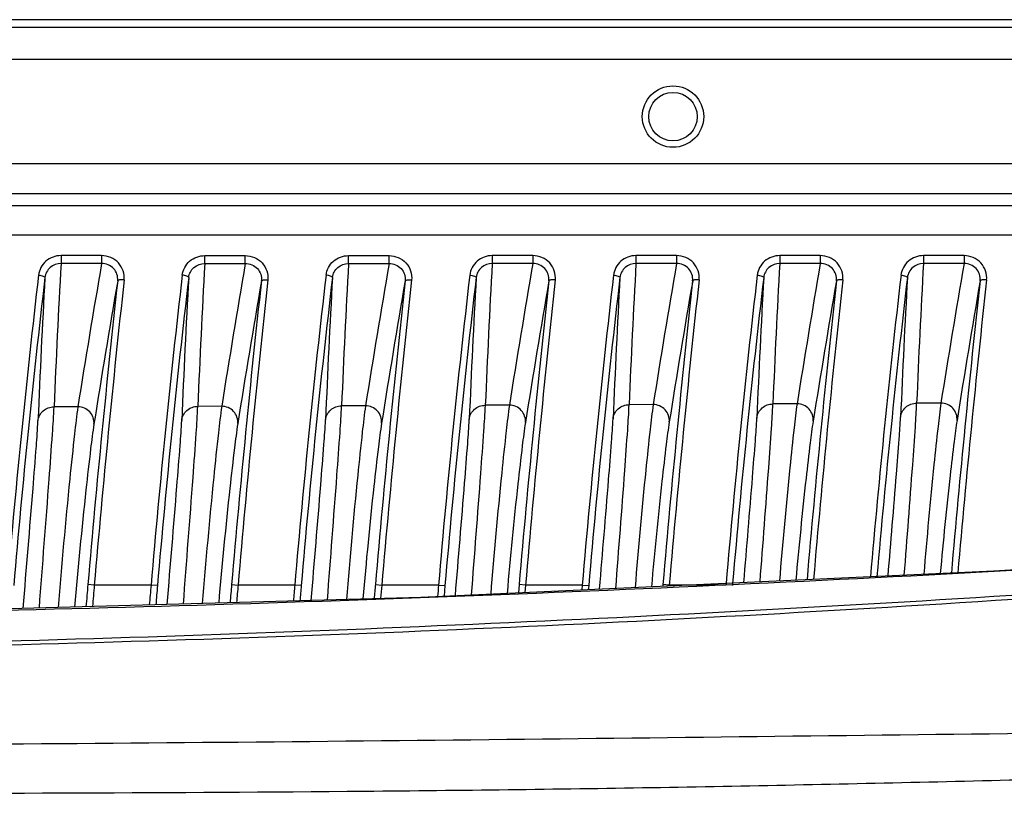
# Model space of a CAD drawing. Units: millimetres. Extents: x 23 to 1654, y 26 to 1167.
# Drawn here: x 1171 to 1232, y 669 to 717 of the extents above; entities that cross this region are included whole.
import ezdxf

# ---------------------------------------------------------------- set-up
doc = ezdxf.new("R2010")
doc.units = ezdxf.units.MM
doc.layers.add('SLD-0', color=7, linetype='Continuous')

msp = doc.modelspace()

# ---------------------------------------------------------------- linework, layer by layer
at = {"layer": 'SLD-0', "color": 7, "linetype": 'Continuous'}
for p, q in [((1296.887, 716.991), (946.857, 716.991)), ((947.313, 716.534), (1296.431, 716.534)), ((1254.379, 714.535), (1169.365, 714.535)), ((1170.098, 708.096), (1253.646, 708.096)), ((1294.568, 706.201), (949.176, 706.201)), ((1285.974, 705.475), (957.77, 705.475)), ((1285.974, 703.647), (957.77, 703.647)), ((1173.98, 702.386), (1173.98, 701.895)), ((1176.493, 702.386), (1173.98, 702.386)), ((1176.493, 702.386), (1176.493, 701.895)), ((1182.88, 701.895), (1182.88, 702.386)), ((1182.88, 702.386), (1185.393, 702.386)), ((1185.393, 701.895), (1185.393, 702.386)), ((1191.78, 701.895), (1191.78, 702.386)), ((1191.78, 702.386), (1194.293, 702.386)), ((1194.293, 701.895), (1194.293, 702.386)), ((1200.68, 702.386), (1200.68, 701.895)), ((1203.193, 702.386), (1200.68, 702.386)), ((1203.193, 702.386), (1203.193, 701.895)), ((1209.58, 702.386), (1209.58, 701.895)), ((1212.093, 702.386), (1209.58, 702.386)), ((1212.093, 702.386), (1212.093, 701.895)), ((1218.48, 702.386), (1218.48, 701.895)), ((1220.993, 702.386), (1218.48, 702.386)), ((1220.993, 702.386), (1220.993, 701.895)), ((1227.38, 702.386), (1227.38, 701.895)), ((1229.893, 702.386), (1227.38, 702.386)), ((1229.893, 702.386), (1229.893, 701.895)), ((1176.493, 701.895), (1173.98, 701.895)), ((1182.88, 701.895), (1185.393, 701.895)), ((1191.78, 701.895), (1194.293, 701.895)), ((1203.193, 701.895), (1200.68, 701.895)), ((1212.093, 701.895), (1209.58, 701.895)), ((1220.993, 701.895), (1218.48, 701.895)), ((1229.893, 701.895), (1227.38, 701.895)), ((1210.647, 693.164), (1209.154, 693.157)), ((1219.554, 693.208), (1218.056, 693.2)), ((1228.462, 693.256), (1226.958, 693.248)), ((1175.026, 693.031), (1173.549, 693.027)), ((1183.93, 693.058), (1182.45, 693.053)), ((1192.835, 693.089), (1191.351, 693.084)), ((1201.741, 693.125), (1200.253, 693.118)), ((1266.32, 685.03), (1231.736, 682.853)), ((1231.736, 682.853), (1196.252, 681.228)), ((1176.043, 681.991), (1175.644, 682.025)), ((1179.553, 681.991), (1176.043, 681.991)), ((1179.952, 681.956), (1179.553, 681.991)), ((1184.544, 682.025), (1184.943, 681.991)), ((1188.453, 681.991), (1184.943, 681.991)), ((1188.852, 681.956), (1188.453, 681.991)), ((1193.444, 682.025), (1193.843, 681.991)), ((1197.353, 681.991), (1193.843, 681.991)), ((1197.353, 681.991), (1197.752, 681.956)), ((1197.752, 681.956), (1197.695, 681.295)), ((1202.344, 682.025), (1202.3, 681.506)), ((1202.743, 681.991), (1202.344, 682.025)), ((1202.743, 681.991), (1202.703, 681.524)), ((1206.253, 681.991), (1202.743, 681.991)), ((1206.253, 681.991), (1206.227, 681.685)), ((1206.253, 681.991), (1206.652, 681.956)), ((1206.652, 681.956), (1206.63, 681.703)), ((1211.244, 682.025), (1211.235, 681.914)), ((1211.643, 681.991), (1211.244, 682.025)), ((1211.643, 681.991), (1211.638, 681.932)), ((1215.153, 681.991), (1211.643, 681.991)), ((1215.162, 682.094), (1215.153, 681.991)), ((1215.565, 682.112), (1215.552, 681.956)), ((1196.252, 681.228), (1160.693, 680.228))]:
    msp.add_line(p, q, dxfattribs=at)
for radius in [1.9, 1.5]:
    msp.add_circle((1211.872, 710.991), radius, dxfattribs=at)
for centre, radius, start, end in [((1871.636, 663.546), 698.709, 176.853681, 177.581779), ((1874.581, 581.825), 708.339, 170.240665, 170.967438), ((1880.536, 663.546), 698.709, 176.85368, 177.579618), ((1883.481, 581.825), 708.339, 170.240664, 170.965224), ((1889.436, 663.546), 698.709, 176.85368, 177.577114), ((1892.381, 581.825), 708.339, 170.240664, 170.962667), ((1898.335, 663.546), 698.709, 176.85368, 177.574264), ((1901.281, 581.825), 708.339, 170.240664, 170.959764), ((1907.235, 663.546), 698.709, 176.85368, 177.57107), ((1910.181, 581.825), 708.339, 170.240664, 170.956517), ((1916.135, 663.546), 698.709, 176.85368, 177.567529), ((1919.081, 581.825), 708.339, 170.240664, 170.952923), ((1925.035, 663.546), 698.709, 176.85368, 177.563641), ((1927.981, 581.825), 708.339, 170.240664, 170.948983), ((1797.448, 628.447), 629.077, 173.360968, 175.117374), ((1807.277, 628.353), 630.011, 173.36227, 175.116072), ((1816.177, 628.353), 630.011, 173.36227, 175.116072), ((1824.148, 628.447), 629.077, 173.360968, 175.117374), ((1833.048, 628.447), 629.077, 173.360968, 175.117374), ((1841.936, 628.448), 629.066, 173.360961, 175.107965), ((1850.789, 628.453), 629.018, 173.360931, 175.070659), ((1791.278, 628.707), 622.507, 173.327788, 175.092939), ((1871.639, 662.574), 699.711, 176.848937, 177.577031), ((1970.494, 613.521), 797.796, 173.717234, 175.074129), ((1874.578, 580.852), 707.338, 170.234533, 170.962741), ((1978.426, 613.183), 805.328, 173.748518, 175.098641), ((1801.088, 628.615), 623.423, 173.329083, 175.091643), ((1880.539, 662.574), 699.711, 176.848937, 177.57487), ((1980.884, 613.374), 799.294, 173.718505, 175.072857), ((1883.478, 580.852), 707.338, 170.234533, 170.960528), ((1988.822, 613.037), 806.831, 173.749776, 175.097383), ((1809.988, 628.615), 623.423, 173.329083, 175.091643), ((1889.439, 662.574), 699.71, 176.848937, 177.572366), ((1989.784, 613.374), 799.294, 173.718505, 175.072857), ((1892.378, 580.852), 707.338, 170.234533, 170.95797), ((1997.722, 613.037), 806.831, 173.749776, 175.097383), ((1817.978, 628.707), 622.507, 173.327788, 175.092939), ((1898.339, 662.574), 699.71, 176.848937, 177.569517), ((1997.194, 613.521), 797.796, 173.717234, 175.074129), ((1901.278, 580.852), 707.338, 170.234533, 170.955068), ((2005.126, 613.183), 805.328, 173.748518, 175.098641), ((1826.878, 628.707), 622.507, 173.327788, 175.092939), ((1907.239, 662.574), 699.71, 176.848937, 177.566322), ((2006.094, 613.521), 797.796, 173.717234, 175.074129), ((1910.178, 580.852), 707.337, 170.234533, 170.95182), ((2014.026, 613.183), 805.328, 173.748518, 175.098641), ((1835.76, 628.709), 622.49, 173.327776, 175.078575), ((1916.139, 662.574), 699.71, 176.848937, 177.562781), ((2015.047, 613.515), 797.85, 173.717273, 175.052583), ((1919.078, 580.852), 707.337, 170.234533, 170.948227), ((2022.989, 613.177), 805.391, 173.748564, 175.073519), ((1844.613, 628.714), 622.443, 173.327747, 175.040872), ((1925.039, 662.574), 699.71, 176.848937, 177.558894), ((2024.024, 613.508), 797.926, 173.717328, 175.023018), ((1927.978, 580.852), 707.337, 170.234533, 170.944287), ((2031.965, 613.169), 805.468, 173.748618, 175.044234), ((1872.272, 621.991), 699.21, 175.074503, 175.187826), ((1872.272, 621.991), 698.81, 175.074503, 175.184189), ((1878.172, 621.991), 701.19, 175.091268, 175.192557), ((1878.172, 621.991), 700.79, 175.091268, 175.188878), ((1881.172, 621.991), 699.21, 175.074503, 175.167339), ((1881.172, 621.991), 698.81, 175.074503, 175.163637), ((1887.072, 621.991), 701.19, 175.091268, 175.171978), ((1887.072, 621.991), 700.79, 175.091268, 175.168286), ((1890.072, 621.991), 699.21, 175.074503, 175.146705), ((1890.072, 621.991), 698.81, 175.074503, 175.142991), ((1895.972, 621.991), 701.19, 175.091268, 175.149839)]:
    msp.add_arc(centre, radius, start, end, dxfattribs=at)
for points, knots in [([(1173.98, 702.386), (1173.648, 702.386), (1172.966, 702.144), (1172.627, 701.5), (1172.589, 701.177)], [0, 0, 0, 0, 0.504812, 1, 1, 1, 1]), ([(1177.887, 700.877), (1177.927, 701.246), (1177.662, 702.063), (1176.872, 702.386), (1176.493, 702.386)], [0, 0, 0, 0, 0.494501, 1, 1, 1, 1]), ([(1181.489, 701.177), (1181.527, 701.5), (1181.865, 702.144), (1182.548, 702.386), (1182.88, 702.386)], [0, 0, 0, 0, 0.494921, 1, 1, 1, 1]), ([(1185.393, 702.386), (1185.772, 702.386), (1186.562, 702.064), (1186.827, 701.246), (1186.787, 700.877)], [0, 0, 0, 0, 0.505308, 1, 1, 1, 1]), ([(1190.389, 701.177), (1190.427, 701.5), (1190.765, 702.144), (1191.448, 702.386), (1191.78, 702.386)], [0, 0, 0, 0, 0.494921, 1, 1, 1, 1]), ([(1194.293, 702.386), (1194.672, 702.386), (1195.462, 702.064), (1195.727, 701.246), (1195.687, 700.877)], [0, 0, 0, 0, 0.505308, 1, 1, 1, 1]), ([(1200.68, 702.386), (1200.348, 702.386), (1199.666, 702.144), (1199.327, 701.5), (1199.289, 701.177)], [0, 0, 0, 0, 0.504812, 1, 1, 1, 1]), ([(1204.587, 700.877), (1204.627, 701.246), (1204.362, 702.063), (1203.572, 702.386), (1203.193, 702.386)], [0, 0, 0, 0, 0.494501, 1, 1, 1, 1]), ([(1209.58, 702.386), (1209.248, 702.386), (1208.566, 702.144), (1208.227, 701.5), (1208.189, 701.177)], [0, 0, 0, 0, 0.504812, 1, 1, 1, 1]), ([(1213.487, 700.877), (1213.527, 701.246), (1213.262, 702.063), (1212.472, 702.386), (1212.093, 702.386)], [0, 0, 0, 0, 0.494501, 1, 1, 1, 1]), ([(1218.48, 702.386), (1218.148, 702.386), (1217.466, 702.144), (1217.127, 701.5), (1217.089, 701.177)], [0, 0, 0, 0, 0.504812, 1, 1, 1, 1]), ([(1222.387, 700.877), (1222.427, 701.246), (1222.162, 702.063), (1221.372, 702.386), (1220.993, 702.386)], [0, 0, 0, 0, 0.494501, 1, 1, 1, 1]), ([(1227.38, 702.386), (1227.048, 702.386), (1226.366, 702.144), (1226.027, 701.5), (1225.989, 701.177)], [0, 0, 0, 0, 0.504812, 1, 1, 1, 1]), ([(1231.287, 700.877), (1231.327, 701.246), (1231.062, 702.063), (1230.272, 702.386), (1229.893, 702.386)], [0, 0, 0, 0, 0.494501, 1, 1, 1, 1]), ([(1173.98, 701.895), (1173.743, 701.895), (1173.257, 701.724), (1173.013, 701.266), (1172.986, 701.036)], [0, 0, 0, 0, 0.505088, 1, 1, 1, 1]), ([(1177.489, 700.828), (1177.518, 701.09), (1177.327, 701.672), (1176.763, 701.896), (1176.493, 701.895)], [0, 0, 0, 0, 0.494274, 1, 1, 1, 1]), ([(1181.886, 701.036), (1181.913, 701.266), (1182.157, 701.724), (1182.643, 701.895), (1182.88, 701.895)], [0, 0, 0, 0, 0.494674, 1, 1, 1, 1]), ([(1185.393, 701.895), (1185.663, 701.896), (1186.226, 701.672), (1186.418, 701.09), (1186.389, 700.828)], [0, 0, 0, 0, 0.50555, 1, 1, 1, 1]), ([(1190.786, 701.036), (1190.813, 701.266), (1191.057, 701.724), (1191.543, 701.895), (1191.78, 701.895)], [0, 0, 0, 0, 0.494674, 1, 1, 1, 1]), ([(1194.293, 701.895), (1194.563, 701.896), (1195.126, 701.672), (1195.318, 701.09), (1195.289, 700.828)], [0, 0, 0, 0, 0.50555, 1, 1, 1, 1]), ([(1200.68, 701.895), (1200.443, 701.895), (1199.957, 701.724), (1199.713, 701.266), (1199.686, 701.036)], [0, 0, 0, 0, 0.505087, 1, 1, 1, 1]), ([(1204.189, 700.828), (1204.218, 701.09), (1204.027, 701.672), (1203.463, 701.896), (1203.193, 701.895)], [0, 0, 0, 0, 0.494274, 1, 1, 1, 1]), ([(1209.58, 701.895), (1209.343, 701.895), (1208.857, 701.724), (1208.613, 701.266), (1208.586, 701.036)], [0, 0, 0, 0, 0.505087, 1, 1, 1, 1]), ([(1213.089, 700.828), (1213.118, 701.09), (1212.927, 701.672), (1212.363, 701.896), (1212.093, 701.895)], [0, 0, 0, 0, 0.494274, 1, 1, 1, 1]), ([(1218.48, 701.895), (1218.243, 701.895), (1217.757, 701.724), (1217.513, 701.266), (1217.486, 701.036)], [0, 0, 0, 0, 0.505087, 1, 1, 1, 1]), ([(1221.989, 700.828), (1222.018, 701.09), (1221.827, 701.672), (1221.263, 701.896), (1220.993, 701.895)], [0, 0, 0, 0, 0.494274, 1, 1, 1, 1]), ([(1227.38, 701.895), (1227.143, 701.895), (1226.657, 701.724), (1226.413, 701.266), (1226.386, 701.036)], [0, 0, 0, 0, 0.505087, 1, 1, 1, 1]), ([(1230.889, 700.828), (1230.918, 701.09), (1230.727, 701.672), (1230.163, 701.896), (1229.893, 701.895)], [0, 0, 0, 0, 0.494274, 1, 1, 1, 1]), ([(1172.589, 701.177), (1172.685, 701.166), (1172.816, 701.14), (1172.944, 701.091), (1172.987, 701.052), (1172.986, 701.036)], [0, 0, 0, 0, 0.666871, 0.88595, 1, 1, 1, 1]), ([(1181.886, 701.036), (1181.887, 701.052), (1181.844, 701.091), (1181.716, 701.14), (1181.585, 701.166), (1181.489, 701.177)], [0, 0, 0, 0, 0.11405, 0.333129, 1, 1, 1, 1]), ([(1190.786, 701.036), (1190.787, 701.052), (1190.744, 701.091), (1190.616, 701.14), (1190.485, 701.166), (1190.389, 701.177)], [0, 0, 0, 0, 0.11405, 0.333129, 1, 1, 1, 1]), ([(1199.289, 701.177), (1199.385, 701.166), (1199.516, 701.14), (1199.644, 701.091), (1199.687, 701.052), (1199.686, 701.036)], [0, 0, 0, 0, 0.666871, 0.88595, 1, 1, 1, 1]), ([(1208.189, 701.177), (1208.285, 701.166), (1208.416, 701.14), (1208.544, 701.091), (1208.587, 701.052), (1208.586, 701.036)], [0, 0, 0, 0, 0.666871, 0.88595, 1, 1, 1, 1]), ([(1217.089, 701.177), (1217.185, 701.166), (1217.316, 701.14), (1217.444, 701.091), (1217.487, 701.052), (1217.486, 701.036)], [0, 0, 0, 0, 0.666871, 0.88595, 1, 1, 1, 1]), ([(1225.989, 701.177), (1226.085, 701.166), (1226.216, 701.14), (1226.344, 701.091), (1226.387, 701.052), (1226.386, 701.036)], [0, 0, 0, 0, 0.666871, 0.88595, 1, 1, 1, 1]), ([(1177.887, 700.877), (1177.795, 700.887), (1177.669, 700.89), (1177.54, 700.87), (1177.492, 700.843), (1177.489, 700.828)], [0, 0, 0, 0, 0.669221, 0.886399, 1, 1, 1, 1]), ([(1186.389, 700.828), (1186.392, 700.843), (1186.44, 700.87), (1186.569, 700.89), (1186.695, 700.887), (1186.787, 700.877)], [0, 0, 0, 0, 0.113601, 0.330779, 1, 1, 1, 1]), ([(1195.289, 700.828), (1195.292, 700.843), (1195.34, 700.87), (1195.469, 700.89), (1195.595, 700.887), (1195.687, 700.877)], [0, 0, 0, 0, 0.113601, 0.330779, 1, 1, 1, 1]), ([(1204.587, 700.877), (1204.495, 700.887), (1204.369, 700.89), (1204.24, 700.87), (1204.192, 700.843), (1204.189, 700.828)], [0, 0, 0, 0, 0.669221, 0.886399, 1, 1, 1, 1]), ([(1213.487, 700.877), (1213.395, 700.887), (1213.269, 700.89), (1213.14, 700.87), (1213.092, 700.843), (1213.089, 700.828)], [0, 0, 0, 0, 0.669221, 0.886399, 1, 1, 1, 1]), ([(1222.387, 700.877), (1222.295, 700.887), (1222.169, 700.89), (1222.04, 700.87), (1221.992, 700.843), (1221.989, 700.828)], [0, 0, 0, 0, 0.669221, 0.886399, 1, 1, 1, 1]), ([(1231.287, 700.877), (1231.195, 700.887), (1231.069, 700.89), (1230.94, 700.87), (1230.892, 700.843), (1230.889, 700.828)], [0, 0, 0, 0, 0.669221, 0.886399, 1, 1, 1, 1]), ([(1208.16, 692.285), (1208.184, 692.518), (1208.425, 692.984), (1208.916, 693.158), (1209.154, 693.157)], [0, 0, 0, 0, 0.4953, 1, 1, 1, 1]), ([(1208.332, 681.782), (1208.517, 684.212), (1208.774, 687.488), (1209.047, 691.28), (1209.137, 692.642), (1209.154, 693.157)], [0, 0, 0, 0, 0.641031, 0.864429, 1, 1, 1, 1]), ([(1210.647, 693.164), (1210.574, 692.652), (1210.416, 691.295), (1210.016, 687.522), (1209.724, 684.257), (1209.523, 681.836)], [0, 0, 0, 0, 0.136306, 0.359924, 1, 1, 1, 1]), ([(1211.642, 692.092), (1211.668, 692.354), (1211.473, 692.93), (1210.916, 693.162), (1210.647, 693.164)], [0, 0, 0, 0, 0.494834, 1, 1, 1, 1]), ([(1217.061, 692.329), (1217.086, 692.561), (1217.327, 693.027), (1217.818, 693.201), (1218.056, 693.2)], [0, 0, 0, 0, 0.4953, 1, 1, 1, 1]), ([(1217.263, 682.194), (1217.442, 684.545), (1217.69, 687.714), (1217.953, 691.383), (1218.039, 692.701), (1218.056, 693.2)], [0, 0, 0, 0, 0.641062, 0.864061, 1, 1, 1, 1]), ([(1219.554, 693.208), (1219.483, 692.711), (1219.33, 691.398), (1218.942, 687.747), (1218.658, 684.588), (1218.461, 682.246)], [0, 0, 0, 0, 0.136672, 0.359894, 1, 1, 1, 1]), ([(1220.549, 692.136), (1220.575, 692.398), (1220.38, 692.974), (1219.823, 693.206), (1219.554, 693.208)], [0, 0, 0, 0, 0.494834, 1, 1, 1, 1]), ([(1225.963, 692.376), (1225.988, 692.609), (1226.229, 693.075), (1226.72, 693.248), (1226.958, 693.248)], [0, 0, 0, 0, 0.4953, 1, 1, 1, 1]), ([(1226.194, 682.603), (1226.367, 684.877), (1226.607, 687.94), (1226.86, 691.488), (1226.942, 692.763), (1226.958, 693.248)], [0, 0, 0, 0, 0.641025, 0.863657, 1, 1, 1, 1]), ([(1228.462, 693.256), (1228.393, 692.774), (1228.245, 691.504), (1227.868, 687.973), (1227.592, 684.92), (1227.4, 682.655)], [0, 0, 0, 0, 0.137075, 0.359928, 1, 1, 1, 1]), ([(1229.457, 692.184), (1229.482, 692.446), (1229.288, 693.022), (1228.731, 693.254), (1228.462, 693.256)], [0, 0, 0, 0, 0.494834, 1, 1, 1, 1]), ([(1172.554, 692.155), (1172.578, 692.387), (1172.819, 692.854), (1173.31, 693.027), (1173.549, 693.027)], [0, 0, 0, 0, 0.4953, 1, 1, 1, 1]), ([(1172.639, 680.567), (1172.84, 683.227), (1173.123, 686.819), (1173.426, 690.972), (1173.528, 692.466), (1173.549, 693.027)], [0, 0, 0, 0, 0.640562, 0.865284, 1, 1, 1, 1]), ([(1175.026, 693.031), (1174.945, 692.473), (1174.773, 690.981), (1174.335, 686.84), (1174.021, 683.252), (1173.806, 680.597)], [0, 0, 0, 0, 0.135433, 0.360394, 1, 1, 1, 1]), ([(1176.021, 691.959), (1176.046, 692.221), (1175.852, 692.797), (1175.295, 693.029), (1175.026, 693.031)], [0, 0, 0, 0, 0.494835, 1, 1, 1, 1]), ([(1181.455, 692.181), (1181.479, 692.414), (1181.72, 692.88), (1182.211, 693.054), (1182.45, 693.053)], [0, 0, 0, 0, 0.4953, 1, 1, 1, 1]), ([(1181.559, 680.818), (1181.756, 683.431), (1182.034, 686.958), (1182.331, 691.036), (1182.43, 692.502), (1182.45, 693.053)], [0, 0, 0, 0, 0.640705, 0.865133, 1, 1, 1, 1]), ([(1183.93, 693.058), (1183.851, 692.509), (1183.682, 691.045), (1183.252, 686.978), (1182.942, 683.456), (1182.73, 680.848)], [0, 0, 0, 0, 0.135583, 0.360254, 1, 1, 1, 1]), ([(1184.925, 691.986), (1184.951, 692.248), (1184.756, 692.824), (1184.199, 693.056), (1183.93, 693.058)], [0, 0, 0, 0, 0.494834, 1, 1, 1, 1]), ([(1190.356, 692.212), (1190.381, 692.444), (1190.622, 692.91), (1191.113, 693.084), (1191.351, 693.084)], [0, 0, 0, 0, 0.4953, 1, 1, 1, 1]), ([(1190.478, 681.069), (1190.672, 683.635), (1190.944, 687.098), (1191.235, 691.102), (1191.332, 692.542), (1191.351, 693.084)], [0, 0, 0, 0, 0.640821, 0.864972, 1, 1, 1, 1]), ([(1192.835, 693.089), (1192.757, 692.55), (1192.591, 691.113), (1192.169, 687.119), (1191.863, 683.661), (1191.654, 681.099)], [0, 0, 0, 0, 0.135743, 0.360137, 1, 1, 1, 1]), ([(1193.83, 692.017), (1193.856, 692.279), (1193.661, 692.855), (1193.104, 693.087), (1192.835, 693.089)], [0, 0, 0, 0, 0.494834, 1, 1, 1, 1]), ([(1199.258, 692.246), (1199.282, 692.479), (1199.523, 692.945), (1200.014, 693.119), (1200.253, 693.118)], [0, 0, 0, 0, 0.4953, 1, 1, 1, 1]), ([(1199.401, 681.375), (1199.591, 683.883), (1199.857, 687.267), (1200.14, 691.181), (1200.234, 692.588), (1200.253, 693.118)], [0, 0, 0, 0, 0.640934, 0.864756, 1, 1, 1, 1]), ([(1201.741, 693.125), (1201.665, 692.597), (1201.503, 691.196), (1201.09, 687.299), (1200.79, 683.926), (1200.585, 681.427)], [0, 0, 0, 0, 0.135977, 0.360018, 1, 1, 1, 1]), ([(1202.736, 692.052), (1202.761, 692.314), (1202.567, 692.891), (1202.01, 693.122), (1201.741, 693.125)], [0, 0, 0, 0, 0.494834, 1, 1, 1, 1]), ([(1171.639, 680.54), (1171.84, 683.019), (1172.122, 686.367), (1172.428, 690.238), (1172.532, 691.631), (1172.554, 692.155)], [0, 0, 0, 0, 0.640421, 0.865127, 1, 1, 1, 1]), ([(1176.021, 691.959), (1175.94, 691.449), (1175.77, 690.091), (1175.339, 686.316), (1175.03, 683.046), (1174.819, 680.625)], [0, 0, 0, 0, 0.135696, 0.360215, 1, 1, 1, 1]), ([(1180.558, 680.792), (1180.755, 683.223), (1181.032, 686.506), (1181.332, 690.302), (1181.433, 691.667), (1181.455, 692.181)], [0, 0, 0, 0, 0.640564, 0.864961, 1, 1, 1, 1]), ([(1184.925, 691.986), (1184.846, 691.486), (1184.679, 690.155), (1184.255, 686.455), (1183.951, 683.251), (1183.742, 680.877)], [0, 0, 0, 0, 0.135883, 0.360107, 1, 1, 1, 1]), ([(1189.477, 681.043), (1189.671, 683.428), (1189.942, 686.646), (1190.236, 690.368), (1190.335, 691.707), (1190.356, 692.212)], [0, 0, 0, 0, 0.640677, 0.864782, 1, 1, 1, 1]), ([(1193.83, 692.017), (1193.752, 691.526), (1193.588, 690.222), (1193.172, 686.595), (1192.872, 683.455), (1192.666, 681.128)], [0, 0, 0, 0, 0.136081, 0.360027, 1, 1, 1, 1]), ([(1198.398, 681.331), (1198.588, 683.662), (1198.854, 686.806), (1199.141, 690.445), (1199.237, 691.752), (1199.258, 692.246)], [0, 0, 0, 0, 0.640774, 0.864557, 1, 1, 1, 1]), ([(1202.736, 692.052), (1202.66, 691.574), (1202.499, 690.307), (1202.094, 686.784), (1201.8, 683.734), (1201.598, 681.473)], [0, 0, 0, 0, 0.136386, 0.359957, 1, 1, 1, 1]), ([(1207.329, 681.738), (1207.513, 683.99), (1207.77, 687.027), (1208.047, 690.543), (1208.139, 691.807), (1208.16, 692.285)], [0, 0, 0, 0, 0.640855, 0.864196, 1, 1, 1, 1]), ([(1211.642, 692.092), (1211.568, 691.629), (1211.413, 690.407), (1211.02, 687.007), (1210.734, 684.065), (1210.537, 681.883)], [0, 0, 0, 0, 0.136793, 0.359942, 1, 1, 1, 1]), ([(1216.261, 682.15), (1216.439, 684.324), (1216.687, 687.253), (1216.953, 690.646), (1217.042, 691.865), (1217.061, 692.329)], [0, 0, 0, 0, 0.64086, 0.863786, 1, 1, 1, 1]), ([(1220.549, 692.136), (1220.478, 691.688), (1220.327, 690.509), (1219.946, 687.23), (1219.669, 684.395), (1219.477, 682.292)], [0, 0, 0, 0, 0.137241, 0.360002, 1, 1, 1, 1]), ([(1225.192, 682.56), (1225.364, 684.656), (1225.603, 687.48), (1225.86, 690.752), (1225.944, 691.928), (1225.963, 692.376)], [0, 0, 0, 0, 0.640787, 0.863334, 1, 1, 1, 1]), ([(1229.457, 692.184), (1229.388, 691.751), (1229.242, 690.615), (1228.873, 687.457), (1228.604, 684.728), (1228.417, 682.702)], [0, 0, 0, 0, 0.137738, 0.36014, 1, 1, 1, 1]), ([(983.365, 684.591), (1006.899, 682.993), (1054.047, 680.57), (1124.862, 679.431), (1195.669, 680.781), (1242.806, 683.344), (1266.332, 685.017)], [0, 0, 0, 0, 0.24989, 0.500022, 0.750143, 1, 1, 1, 1]), ([(1262.956, 683.34), (1239.274, 681.352), (1191.615, 678.37), (1119.914, 677.313), (1048.231, 678.518), (1000.6, 681.623), (976.94, 683.661)], [0, 0, 0, 0, 0.248997, 0.50011, 0.751172, 1, 1, 1, 1]), ([(1262.841, 683.484), (1239.16, 681.59), (1191.544, 678.746), (1119.928, 677.302), (1048.33, 678.906), (1000.739, 681.849), (977.077, 683.795)], [0, 0, 0, 0, 0.249143, 0.500104, 0.751009, 1, 1, 1, 1]), ([(980.045, 673.217), (991.845, 673.017), (1015.457, 672.76), (1062.706, 672.172), (1121.798, 671.867), (1180.889, 672.17), (1228.139, 672.759), (1251.751, 673.015), (1263.55, 673.214)], [0, 0, 0, 0, 0.124873, 0.249859, 0.499999, 0.75014, 0.875126, 1, 1, 1, 1]), ([(979.919, 670.642), (985.82, 670.534), (997.625, 670.277), (1015.336, 669.803), (1033.06, 669.434), (1056.713, 669.142), (1086.293, 669.068), (1121.798, 669.17), (1157.302, 669.068), (1186.883, 669.141), (1210.535, 669.431), (1228.259, 669.799), (1245.97, 670.274), (1257.776, 670.532), (1263.677, 670.639)], [0, 0, 0, 0, 0.062392, 0.124825, 0.187296, 0.249799, 0.374874, 0.499999, 0.625124, 0.7502, 0.812703, 0.875174, 0.937608, 1, 1, 1, 1])]:
    msp.add_open_spline(points, degree=3, knots=knots, dxfattribs=at)

doc.saveas('drawing.dxf')
